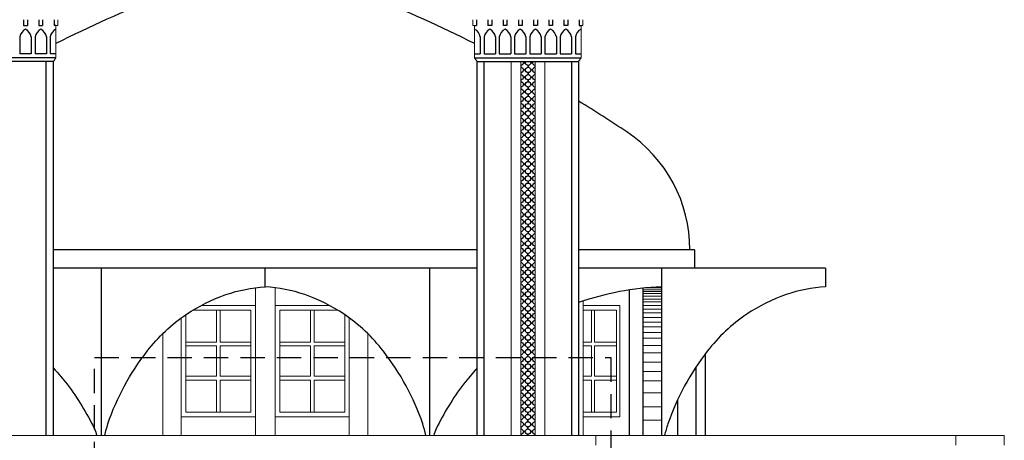
# Model space of a CAD drawing. Units: inches. Extents: x 3 to 133, y -95 to 34.
# Drawn here: x 112 to 122, y -15 to -10 of the extents above; entities that cross this region are included whole.
import ezdxf

# ---------------------------------------------------------------- set-up
doc = ezdxf.new("R2010")
doc.units = ezdxf.units.IN
doc.header["$MEASUREMENT"] = 0
doc.linetypes.add('HIDDEN', pattern=[0.375, 0.25, -0.125])
doc.layers.get('DEFPOINTS').update_dxf_attribs({"lineweight": 18})
for name, color, linetype, lineweight in [('1', 1, 'Continuous', 18), ('2', 2, 'Continuous', 20), ('3', 3, 'Continuous', 30)]:
    doc.layers.add(name, color=color, linetype=linetype, lineweight=lineweight)
for name, color, linetype in [('10', 10, 'Continuous'), ('8', 8, 'Continuous'), ('COD', 8, 'Continuous')]:
    doc.layers.add(name, color=color, linetype=linetype)
doc.dimstyles.get("Standard").update_dxf_attribs({"dimtxt": 0.18, "dimasz": 0.18, "dimexe": 0.18, "dimexo": 0.0625, "dimgap": 0.09, "dimtad": 0, "dimtih": 1, "dimtoh": 1, "dimdec": 4, "dimzin": 0, "dimdsep": 46, "dimtxsty": 'Standard', "dimcen": 0.09, "dimadec": 0, "dimazin": 0, "dimtfac": 1, "dimtdec": 4, "dimtofl": 0, "dimtmove": 0, "dimatfit": 3, "dimfxl": 1, "dimtolj": 1, "dimtzin": 0, "dimarcsym": 0})

# ---------------------------------------------------------------- blocks, each defined once
blk = doc.blocks.new('*D276')
at = {"layer": 'COD', "color": 0, "lineweight": -2}
for p, q in [((109.776, -9.807), (110.136, -9.807)), ((110.136, -9.807), (110.774, -11.027)), ((117.603, -24.197), (117.603, -24.017)), ((117.513, -24.107), (117.693, -24.107))]:
    blk.add_line(p, q, dxfattribs=at)
at = {"layer": 'COD', "color": 0}
blk.add_solid([(110.8, -11.013), (110.747, -11.041), (110.857, -11.187)], dxfattribs=at)
at = {"layer": 'DEFPOINTS', "color": 0}
for p in [(110.857, -11.187), (117.603, -24.107)]:
    blk.add_point(p, dxfattribs=at)
at = {"layer": 'COD', "color": 0, "insert": (109.266, -9.807), "char_height": 0.18, "attachment_point": 5}
blk.add_mtext('\\A1;R14.57', dxfattribs=at)

msp = doc.modelspace()

# ---------------------------------------------------------------- linework, layer by layer
for p, q in [((111.9896578, -10.6899145), (110.8951854, -10.6899145)), ((116.2951854, -10.6899145), (117.3896578, -10.6899145))]:
    msp.add_line(p, q)
at = {"layer": '1'}
for p, q in [((118.2157918, -13.0561908), (118.0550505, -13.0561908)), ((118.2157918, -13.0752798), (118.0249018, -13.0752798)), ((118.2157918, -13.0943688), (118.0249018, -13.0943688)), ((118.2157918, -13.1134578), (118.0249018, -13.1134578)), ((118.2157918, -13.1420913), (118.0249018, -13.1420913)), ((114.0418893, -13.2363467), (113.4826647, -13.2363467)), ((114.2429539, -13.2363467), (114.8021785, -13.2363467)), ((117.411439, -13.2363467), (117.789382, -13.2363467)), ((117.789382, -13.2363467), (117.789382, -14.3816867)), ((118.2157918, -13.1707248), (118.0249018, -13.1707248)), ((118.2157918, -13.1993583), (118.0249018, -13.1993583)), ((118.2157918, -13.2375363), (118.0249018, -13.2375363)), ((113.3260518, -13.3315754), (113.3260518, -14.3339642)), ((113.9941668, -13.2840692), (113.3995248, -13.2840692)), ((113.6410203, -13.6149452), (113.6410203, -13.2840692)), ((113.6791983, -13.6149452), (113.6791983, -13.2840692)), ((113.9941668, -13.2840692), (113.9941668, -14.3339642)), ((114.2906764, -13.2840692), (114.2906764, -14.3339642)), ((114.2906764, -13.2840692), (114.8853184, -13.2840692)), ((114.6056449, -13.6149452), (114.6056449, -13.2840692)), ((114.6438229, -13.6149452), (114.6438229, -13.2840692)), ((114.9587914, -13.3315754), (114.9587914, -14.3339642)), ((117.411439, -13.2840692), (117.7556371, -13.2840692)), ((117.498357, -13.2840692), (117.498357, -13.6149452)), ((117.5269905, -13.2840692), (117.5269905, -13.6149452)), ((117.7556371, -13.2840692), (117.7556371, -14.3339642)), ((118.2157918, -13.2757143), (118.0249018, -13.2757143)), ((118.2157918, -13.3138923), (118.0249018, -13.3138923)), ((118.2157918, -13.3616148), (118.0249018, -13.3616148)), ((118.2157918, -13.4093373), (118.0249018, -13.4093373)), ((118.2157918, -13.4570598), (118.0249018, -13.4570598)), ((118.2157918, -13.5143268), (118.0249018, -13.5143268)), ((113.3260518, -13.6149452), (113.6410203, -13.6149452)), ((113.3260518, -13.6531232), (113.6410203, -13.6531232)), ((113.6410203, -13.9649102), (113.6410203, -13.6531232)), ((113.6791983, -13.6149452), (113.9941668, -13.6149452)), ((113.6791983, -13.9649102), (113.6791983, -13.6531232)), ((113.6791983, -13.6531232), (113.9941668, -13.6531232)), ((114.2906764, -13.6149452), (114.6056449, -13.6149452)), ((114.2906764, -13.6531232), (114.6056449, -13.6531232)), ((114.6056449, -13.9649102), (114.6056449, -13.6531232)), ((114.6438229, -13.6149452), (114.9587914, -13.6149452)), ((114.6438229, -13.9649102), (114.6438229, -13.6531232)), ((114.6438229, -13.6531232), (114.9587914, -13.6531232)), ((117.498357, -13.6149452), (117.411439, -13.6149452)), ((117.498357, -13.6531232), (117.411439, -13.6531232)), ((117.498357, -13.6531232), (117.498357, -13.9649102)), ((117.7556371, -13.6149452), (117.5269905, -13.6149452)), ((117.7556371, -13.6531232), (117.5269905, -13.6531232)), ((117.5269905, -13.6531232), (117.5269905, -13.9649102)), ((118.2157918, -13.5715938), (118.0249018, -13.5715938)), ((118.2157918, -13.6479498), (118.0249018, -13.6479498)), ((118.2157918, -13.7243058), (118.0249018, -13.7243058)), ((118.2157918, -13.8197508), (118.0249018, -13.8197508)), ((113.3260518, -13.9649102), (113.6410203, -13.9649102)), ((113.6791983, -13.9649102), (113.9941668, -13.9649102)), ((114.2906764, -13.9649102), (114.6056449, -13.9649102)), ((114.6438229, -13.9649102), (114.9587914, -13.9649102)), ((117.498357, -13.9649102), (117.411439, -13.9649102)), ((117.7556371, -13.9649102), (117.5269905, -13.9649102)), ((118.2157918, -13.9151958), (118.0249018, -13.9151958)), ((113.3260518, -14.0030882), (113.6410203, -14.0030882)), ((113.6410203, -14.3339642), (113.6410203, -14.0030882)), ((113.6791983, -14.3339642), (113.6791983, -14.0030882)), ((113.6791983, -14.0030882), (113.9941668, -14.0030882)), ((114.2906764, -14.0030882), (114.6056449, -14.0030882)), ((114.6056449, -14.3339642), (114.6056449, -14.0030882)), ((114.6438229, -14.3339642), (114.6438229, -14.0030882)), ((114.6438229, -14.0030882), (114.9587914, -14.0030882)), ((117.498357, -14.0030882), (117.411439, -14.0030882)), ((117.498357, -14.0030882), (117.498357, -14.3339642)), ((117.7556371, -14.0030882), (117.5269905, -14.0030882)), ((117.5269905, -14.0030882), (117.5269905, -14.3339642)), ((118.2157918, -14.0106408), (118.0249018, -14.0106408)), ((118.2157918, -14.1347193), (118.0249018, -14.1347193)), ((113.9941668, -14.3339642), (113.3260518, -14.3339642)), ((114.2906764, -14.3339642), (114.9587914, -14.3339642)), ((117.411439, -14.3339642), (117.7556371, -14.3339642)), ((118.2157918, -14.2778868), (118.0249018, -14.2778868)), ((114.0418893, -14.3816867), (113.2783293, -14.3816867)), ((114.2429539, -14.3816867), (115.0065139, -14.3816867)), ((117.411439, -14.3816867), (117.789382, -14.3816867)), ((118.2157918, -14.4173315), (118.0249018, -14.4173315)), ((117.5424216, -14.5725767), (121.7424216, -14.5725767)), ((121.2424216, -14.5725767), (121.2424216, -14.6725767)), ((121.7424216, -14.5725767), (121.7424216, -14.6725767))]:
    msp.add_line(p, q, dxfattribs=at)
at = {"layer": '10', "linetype": 'HIDDEN'}
msp.add_lwpolyline([(117.6969381, -21.6367383), (112.386888, -21.6367383), (112.386888, -13.7716803), (117.6969381, -13.7716803)], close=True, dxfattribs=at)
at = {"layer": '2'}
for p, q in [((112.0092019, -10.2990315), (112.0092019, -10.3576639)), ((116.2756413, -10.2990315), (116.2756413, -10.3576639)), ((117.4092019, -10.2990315), (117.4092019, -10.3576639)), ((111.9896578, -10.3576639), (112.0092019, -10.3576639)), ((111.9896578, -10.3967522), (111.9896578, -10.3576639)), ((111.9896578, -10.3576639), (111.9896578, -10.6899145)), ((116.2951854, -10.3576639), (116.2756413, -10.3576639)), ((116.2951854, -10.3967522), (116.2951854, -10.3576639)), ((116.2951854, -10.3576639), (116.2951854, -10.6899145)), ((117.3896578, -10.3576639), (117.4092019, -10.3576639)), ((117.3896578, -10.3576639), (117.3896578, -10.6899145)), ((111.9896578, -10.6899145), (110.8951854, -10.6899145)), ((111.9647834, -10.7290028), (110.9200598, -10.7290028)), ((111.9896578, -10.6899145), (111.9647834, -10.7290028)), ((116.2951854, -10.6899145), (117.3896578, -10.6899145)), ((116.2951854, -10.6899145), (116.3200598, -10.7290028)), ((116.3200598, -10.7290028), (117.3647834, -10.7290028)), ((116.669852, -10.7290028), (116.669852, -14.5725767)), ((116.7693495, -10.7290028), (116.7693495, -14.5725767)), ((116.9185958, -10.7290028), (116.9185958, -14.5725767)), ((117.0180932, -10.7290028), (117.0180932, -14.5725767)), ((117.3896578, -10.6899145), (117.3647834, -10.7290028)), ((114.0418893, -13.0545614), (114.0418893, -14.5725767)), ((114.2429539, -13.0545614), (114.2429539, -14.5725767)), ((117.411439, -13.1907525), (117.411439, -14.5725767)), ((113.2783293, -13.3651497), (113.2783293, -14.5725767)), ((115.0065139, -13.3651497), (115.0065139, -14.5725767)), ((113.0874393, -13.5268615), (113.0874393, -14.5725767)), ((115.1974039, -13.5268615), (115.1974039, -14.5725767)), ((117.5424216, -14.5725767), (110.7424216, -14.5725767)), ((117.5424216, -14.6725767), (117.5424216, -14.5725767))]:
    msp.add_line(p, q, dxfattribs=at)
at = {"layer": '3'}
for p, q in [((111.9647834, -10.7290028), (110.9200598, -10.7290028)), ((111.8901603, -14.5725767), (111.8901603, -10.7290028)), ((111.9647834, -14.5725767), (111.9647834, -10.7290028)), ((116.3200598, -14.5725767), (116.3200598, -10.7290028)), ((116.3200598, -10.7290028), (117.3647834, -10.7290028)), ((116.3946829, -14.5725767), (116.3946829, -10.7290028)), ((117.2901603, -10.7290028), (117.2901603, -14.5725767)), ((117.3647834, -10.7290028), (117.3647834, -14.5725767)), ((116.3200598, -12.6636767), (111.9647834, -12.6636767)), ((118.5567528, -12.6636767), (117.3647834, -12.6636767)), ((118.5567528, -12.6636767), (118.5567528, -12.8545667)), ((116.3200598, -12.8545667), (111.9647834, -12.8545667)), ((112.4551764, -12.8545667), (112.4551764, -14.5725767)), ((114.1424216, -13.0454567), (114.1424216, -12.8545667)), ((115.8296668, -12.8545667), (115.8296668, -14.5725767)), ((119.9030369, -12.8545667), (117.3647834, -12.8545667)), ((118.2157918, -12.8545667), (118.2157918, -13.0454567)), ((119.9030369, -12.8545667), (119.9030369, -13.0454567)), ((118.0249018, -13.0591922), (118.0249018, -14.5725767)), ((118.2157918, -13.0454567), (118.2157918, -14.5725767)), ((117.8838677, -13.0774238), (117.8838677, -14.5725767)), ((118.6649781, -13.7374067), (118.6649781, -14.5725767)), ((118.5695331, -13.8719905), (118.5695331, -14.5725767)), ((118.3803208, -14.2113697), (118.3803208, -14.5725767))]:
    msp.add_line(p, q, dxfattribs=at)
at = {"layer": '3', "flags": 128}
for points in [[(112.492156, -14.5725767, -0.0114059093), (112.5226662, -14.453166, -0.0835160756), (112.9276051, -13.7072455, -0.0812426014), (113.3325439, -13.3271922, -0.065951225), (113.7374828, -13.124841, -0.0683962661), (114.1424216, -13.0454567)], [(115.7926872, -14.5725767, 0.0114059093), (115.762177, -14.453166, 0.0835160756), (115.3572381, -13.7072455, 0.0812426014), (114.9522993, -13.3271922, 0.065951225), (114.5473604, -13.124841, 0.0683962661), (114.1424216, -13.0454567)], [(118.2157918, -13.0454567, 0.074034484), (117.3647834, -13.2065514, 0.074034484)], [(119.9030369, -13.0454567, 0.0683962669), (119.4980981, -13.124841, 0.065951225), (119.0931593, -13.3271922, 0.0812426014), (118.6882204, -13.7072455, 0.0835160756), (118.2832816, -14.453166, 0.0253811707), (118.2481109, -14.5725767, 0.0253811707)], [(111.9647834, -13.8818998, -0.0212111277), (112.1045646, -14.0469106, -0.0499620737), (112.3856602, -14.5053713, -0.0148551515), (112.4097974, -14.5725767)], [(116.3200598, -13.8818998, 0.0212111277), (116.1802786, -14.0469106, 0.0499620737), (115.899183, -14.5053713, 0.0148551515), (115.8750458, -14.5725767)]]:
    msp.add_lwpolyline(points, format="xyb", dxfattribs=at)
at = {"layer": '3'}
for centre, radius, start, end in [((118.5090303, -23.5801985), 14.5755627, 107.43263281, 116.56937044), ((109.7758128, -23.5801985), 14.5755627, 63.43062956, 72.56736719), ((109.7758128, -23.5801985), 14.5755627, 56.30993247, 58.62319917), ((117.0534941, -12.6636767), 1.4555363, 0, 56.30993247)]:
    msp.add_arc(centre, radius, start, end, dxfattribs=at)
at = {"layer": '8'}
for p, q in [((111.6574072, -10.2990315), (111.6574072, -10.3576639)), ((111.6964955, -10.2990315), (111.6964955, -10.3576639)), ((111.8137604, -10.2990315), (111.8137604, -10.3576639)), ((111.8528487, -10.2990315), (111.8528487, -10.3576639)), ((111.9701136, -10.2990315), (111.9701136, -10.3576639)), ((116.3147296, -10.2990315), (116.3147296, -10.3576639)), ((116.4319945, -10.2990315), (116.4319945, -10.3576639)), ((116.4710828, -10.2990315), (116.4710828, -10.3576639)), ((116.5883477, -10.2990315), (116.5883477, -10.3576639)), ((116.627436, -10.2990315), (116.627436, -10.3576639)), ((116.7447009, -10.2990315), (116.7447009, -10.3576639)), ((116.7837891, -10.2990315), (116.7837891, -10.3576639)), ((116.901054, -10.2990315), (116.901054, -10.3576639)), ((116.9401423, -10.2990315), (116.9401423, -10.3576639)), ((117.0574072, -10.2990315), (117.0574072, -10.3576639)), ((117.0964955, -10.2990315), (117.0964955, -10.3576639)), ((117.2137604, -10.2990315), (117.2137604, -10.3576639)), ((117.2528487, -10.2990315), (117.2528487, -10.3576639)), ((117.3701136, -10.2990315), (117.3701136, -10.3576639)), ((111.6574072, -10.3576639), (111.6964955, -10.3576639)), ((111.8137604, -10.3576639), (111.8528487, -10.3576639)), ((111.9896578, -10.3576639), (111.9701136, -10.3576639)), ((116.2951854, -10.3576639), (116.3147296, -10.3576639)), ((116.4710828, -10.3576639), (116.4319945, -10.3576639)), ((116.627436, -10.3576639), (116.5883477, -10.3576639)), ((116.7837891, -10.3576639), (116.7447009, -10.3576639)), ((116.9401423, -10.3576639), (116.901054, -10.3576639)), ((117.0964955, -10.3576639), (117.0574072, -10.3576639)), ((117.2528487, -10.3576639), (117.2137604, -10.3576639)), ((117.3701136, -10.3576639), (117.3896578, -10.3576639)), ((111.6183189, -10.4749288), (111.6183189, -10.6508262)), ((111.7355838, -10.4749288), (111.7355838, -10.6508262)), ((111.7746721, -10.4749288), (111.7746721, -10.6508262)), ((111.891937, -10.4749288), (111.891937, -10.6508262)), ((111.9310253, -10.4749288), (111.9310253, -10.6508262)), ((116.3538179, -10.4749288), (116.3538179, -10.6508262)), ((116.3929062, -10.4749288), (116.3929062, -10.6508262)), ((116.5101711, -10.4749288), (116.5101711, -10.6508262)), ((116.5492594, -10.4749288), (116.5492594, -10.6508262)), ((116.6665243, -10.4749288), (116.6665243, -10.6508262)), ((116.7056126, -10.4749288), (116.7056126, -10.6508262)), ((116.8228774, -10.4749288), (116.8228774, -10.6508262)), ((116.8619657, -10.4749288), (116.8619657, -10.6508262)), ((116.9792306, -10.4749288), (116.9792306, -10.6508262)), ((117.0183189, -10.4749288), (117.0183189, -10.6508262)), ((117.1355838, -10.4749288), (117.1355838, -10.6508262)), ((117.1746721, -10.4749288), (117.1746721, -10.6508262)), ((117.291937, -10.4749288), (117.291937, -10.6508262)), ((117.3310253, -10.4749288), (117.3310253, -10.6508262)), ((111.7355838, -10.6508262), (111.6183189, -10.6508262)), ((111.891937, -10.6508262), (111.7746721, -10.6508262)), ((111.9896578, -10.6508262), (111.9310253, -10.6508262)), ((116.2951854, -10.6508262), (116.3538179, -10.6508262)), ((116.3929062, -10.6508262), (116.5101711, -10.6508262)), ((116.5492594, -10.6508262), (116.6665243, -10.6508262)), ((116.7056126, -10.6508262), (116.8228774, -10.6508262)), ((116.8619657, -10.6508262), (116.9792306, -10.6508262)), ((117.0183189, -10.6508262), (117.1355838, -10.6508262)), ((117.1746721, -10.6508262), (117.291937, -10.6508262)), ((117.3310253, -10.6508262), (117.3896578, -10.6508262))]:
    msp.add_line(p, q, dxfattribs=at)
for points in [[(116.7942801, -10.7290028, -0.1204963629), (116.7973561, -10.7415816)], [(116.7973561, -10.7415816), (116.8171795, -10.7415816, -0.1204963629), (116.8202556, -10.7290028)], [(116.8686177, -10.7290028, -0.1204963629), (116.8716937, -10.7415816)], [(116.8716937, -10.7415816), (116.8915171, -10.7415816, -0.1204963629), (116.8945932, -10.7290028)], [(116.8436871, -14.5725767), (116.8436871, -14.560056, -0.4142135624), (116.81643, -14.5327989), (116.7966066, -14.5327989, -0.4142135624), (116.7693495, -14.560056), (116.7693495, -14.5725767, -0.4142135624)], [(116.9180247, -14.5725767), (116.9180247, -14.560056, -0.4142135624), (116.8907676, -14.5327989), (116.8709442, -14.5327989, -0.4142135624), (116.8436871, -14.560056), (116.8436871, -14.5725767, -0.4142135624)]]:
    msp.add_lwpolyline(points, format="xyb", dxfattribs=at)
for points in [[(116.7973561, -10.8159192), (116.8171795, -10.8159192, -0.4142135624), (116.8444366, -10.7886621), (116.8444366, -10.7688387, -0.4142135624), (116.8171795, -10.7415816), (116.7973561, -10.7415816, -0.4142135624), (116.770099, -10.7688387), (116.770099, -10.7886621, -0.4142135624)], [(116.7973561, -10.8902568), (116.8171795, -10.8902568, -0.4142135624), (116.8444366, -10.8629997), (116.8444366, -10.8431763, -0.4142135624), (116.8171795, -10.8159192), (116.7973561, -10.8159192, -0.4142135624), (116.770099, -10.8431763), (116.770099, -10.8629997, -0.4142135624)], [(116.8716937, -10.8159192), (116.8915171, -10.8159192, -0.4142135624), (116.9187742, -10.7886621), (116.9187742, -10.7688387, -0.4142135624), (116.8915171, -10.7415816), (116.8716937, -10.7415816, -0.4142135624), (116.8444366, -10.7688387), (116.8444366, -10.7886621, -0.4142135624)], [(116.8716937, -10.8902568), (116.8915171, -10.8902568, -0.4142135624), (116.9187742, -10.8629997), (116.9187742, -10.8431763, -0.4142135624), (116.8915171, -10.8159192), (116.8716937, -10.8159192, -0.4142135624), (116.8444366, -10.8431763), (116.8444366, -10.8629997, -0.4142135624)], [(116.7973561, -10.9645944), (116.8171795, -10.9645944, -0.4142135624), (116.8444366, -10.9373373), (116.8444366, -10.9175139, -0.4142135624), (116.8171795, -10.8902568), (116.7973561, -10.8902568, -0.4142135624), (116.770099, -10.9175139), (116.770099, -10.9373373, -0.4142135624)], [(116.8716937, -10.9645944), (116.8915171, -10.9645944, -0.4142135624), (116.9187742, -10.9373373), (116.9187742, -10.9175139, -0.4142135624), (116.8915171, -10.8902568), (116.8716937, -10.8902568, -0.4142135624), (116.8444366, -10.9175139), (116.8444366, -10.9373373, -0.4142135624)], [(116.7973561, -11.038932), (116.8171795, -11.038932, -0.4142135624), (116.8444366, -11.0116749), (116.8444366, -10.9918515, -0.4142135624), (116.8171795, -10.9645944), (116.7973561, -10.9645944, -0.4142135624), (116.770099, -10.9918515), (116.770099, -11.0116749, -0.4142135624)], [(116.8716937, -11.038932), (116.8915171, -11.038932, -0.4142135624), (116.9187742, -11.0116749), (116.9187742, -10.9918515, -0.4142135624), (116.8915171, -10.9645944), (116.8716937, -10.9645944, -0.4142135624), (116.8444366, -10.9918515), (116.8444366, -11.0116749, -0.4142135624)], [(116.7973561, -11.1132696), (116.8171795, -11.1132696, -0.4142135624), (116.8444366, -11.0860125), (116.8444366, -11.0661891, -0.4142135624), (116.8171795, -11.038932), (116.7973561, -11.038932, -0.4142135624), (116.770099, -11.0661891), (116.770099, -11.0860125, -0.4142135624)], [(116.7973561, -11.1876072), (116.8171795, -11.1876072, -0.4142135624), (116.8444366, -11.1603501), (116.8444366, -11.1405267, -0.4142135624), (116.8171795, -11.1132696), (116.7973561, -11.1132696, -0.4142135624), (116.770099, -11.1405267), (116.770099, -11.1603501, -0.4142135624)], [(116.8716937, -11.1132696), (116.8915171, -11.1132696, -0.4142135624), (116.9187742, -11.0860125), (116.9187742, -11.0661891, -0.4142135624), (116.8915171, -11.038932), (116.8716937, -11.038932, -0.4142135624), (116.8444366, -11.0661891), (116.8444366, -11.0860125, -0.4142135624)], [(116.8716937, -11.1876072), (116.8915171, -11.1876072, -0.4142135624), (116.9187742, -11.1603501), (116.9187742, -11.1405267, -0.4142135624), (116.8915171, -11.1132696), (116.8716937, -11.1132696, -0.4142135624), (116.8444366, -11.1405267), (116.8444366, -11.1603501, -0.4142135624)], [(116.7973561, -11.2619448), (116.8171795, -11.2619448, -0.4142135624), (116.8444366, -11.2346877), (116.8444366, -11.2148643, -0.4142135624), (116.8171795, -11.1876072), (116.7973561, -11.1876072, -0.4142135624), (116.770099, -11.2148643), (116.770099, -11.2346877, -0.4142135624)], [(116.8716937, -11.2619448), (116.8915171, -11.2619448, -0.4142135624), (116.9187742, -11.2346877), (116.9187742, -11.2148643, -0.4142135624), (116.8915171, -11.1876072), (116.8716937, -11.1876072, -0.4142135624), (116.8444366, -11.2148643), (116.8444366, -11.2346877, -0.4142135624)], [(116.7973561, -11.3362824), (116.8171795, -11.3362824, -0.4142135624), (116.8444366, -11.3090252), (116.8444366, -11.2892019, -0.4142135624), (116.8171795, -11.2619448), (116.7973561, -11.2619448, -0.4142135624), (116.770099, -11.2892019), (116.770099, -11.3090252, -0.4142135624)], [(116.7973561, -11.41062), (116.8171795, -11.41062, -0.4142135624), (116.8444366, -11.3833628), (116.8444366, -11.3635395, -0.4142135624), (116.8171795, -11.3362824), (116.7973561, -11.3362824, -0.4142135624), (116.770099, -11.3635395), (116.770099, -11.3833628, -0.4142135624)], [(116.8716937, -11.3362824), (116.8915171, -11.3362824, -0.4142135624), (116.9187742, -11.3090252), (116.9187742, -11.2892019, -0.4142135624), (116.8915171, -11.2619448), (116.8716937, -11.2619448, -0.4142135624), (116.8444366, -11.2892019), (116.8444366, -11.3090252, -0.4142135624)], [(116.8716937, -11.41062), (116.8915171, -11.41062, -0.4142135624), (116.9187742, -11.3833628), (116.9187742, -11.3635395, -0.4142135624), (116.8915171, -11.3362824), (116.8716937, -11.3362824, -0.4142135624), (116.8444366, -11.3635395), (116.8444366, -11.3833628, -0.4142135624)], [(116.7973561, -11.4849575), (116.8171795, -11.4849575, -0.4142135624), (116.8444366, -11.4577004), (116.8444366, -11.4378771, -0.4142135624), (116.8171795, -11.41062), (116.7973561, -11.41062, -0.4142135624), (116.770099, -11.4378771), (116.770099, -11.4577004, -0.4142135624)], [(116.8716937, -11.4849575), (116.8915171, -11.4849575, -0.4142135624), (116.9187742, -11.4577004), (116.9187742, -11.4378771, -0.4142135624), (116.8915171, -11.41062), (116.8716937, -11.41062, -0.4142135624), (116.8444366, -11.4378771), (116.8444366, -11.4577004, -0.4142135624)], [(116.7971063, -11.5592951), (116.8169297, -11.5592951, -0.4142135624), (116.8441868, -11.532038), (116.8441868, -11.5122147, -0.4142135624), (116.8169297, -11.4849575), (116.7971063, -11.4849575, -0.4142135624), (116.7698492, -11.5122147), (116.7698492, -11.532038, -0.4142135624)], [(116.8714439, -11.5592951), (116.8912673, -11.5592951, -0.4142135624), (116.9185244, -11.532038), (116.9185244, -11.5122147, -0.4142135624), (116.8912673, -11.4849575), (116.8714439, -11.4849575, -0.4142135624), (116.8441868, -11.5122147), (116.8441868, -11.532038, -0.4142135624)], [(116.7971063, -11.6336327), (116.8169297, -11.6336327, -0.4142135624), (116.8441868, -11.6063756), (116.8441868, -11.5865523, -0.4142135624), (116.8169297, -11.5592951), (116.7971063, -11.5592951, -0.4142135624), (116.7698492, -11.5865523), (116.7698492, -11.6063756, -0.4142135624)], [(116.7971063, -11.7079703), (116.8169297, -11.7079703, -0.4142135624), (116.8441868, -11.6807132), (116.8441868, -11.6608898, -0.4142135624), (116.8169297, -11.6336327), (116.7971063, -11.6336327, -0.4142135624), (116.7698492, -11.6608898), (116.7698492, -11.6807132, -0.4142135624)], [(116.8714439, -11.6336327), (116.8912673, -11.6336327, -0.4142135624), (116.9185244, -11.6063756), (116.9185244, -11.5865523, -0.4142135624), (116.8912673, -11.5592951), (116.8714439, -11.5592951, -0.4142135624), (116.8441868, -11.5865523), (116.8441868, -11.6063756, -0.4142135624)], [(116.8714439, -11.7079703), (116.8912673, -11.7079703, -0.4142135624), (116.9185244, -11.6807132), (116.9185244, -11.6608898, -0.4142135624), (116.8912673, -11.6336327), (116.8714439, -11.6336327, -0.4142135624), (116.8441868, -11.6608898), (116.8441868, -11.6807132, -0.4142135624)], [(116.7971063, -11.7823079), (116.8169297, -11.7823079, -0.4142135624), (116.8441868, -11.7550508), (116.8441868, -11.7352274, -0.4142135624), (116.8169297, -11.7079703), (116.7971063, -11.7079703, -0.4142135624), (116.7698492, -11.7352274), (116.7698492, -11.7550508, -0.4142135624)], [(116.8714439, -11.7823079), (116.8912673, -11.7823079, -0.4142135624), (116.9185244, -11.7550508), (116.9185244, -11.7352274, -0.4142135624), (116.8912673, -11.7079703), (116.8714439, -11.7079703, -0.4142135624), (116.8441868, -11.7352274), (116.8441868, -11.7550508, -0.4142135624)], [(116.7971063, -11.8566455), (116.8169297, -11.8566455, -0.4142135624), (116.8441868, -11.8293884), (116.8441868, -11.809565, -0.4142135624), (116.8169297, -11.7823079), (116.7971063, -11.7823079, -0.4142135624), (116.7698492, -11.809565), (116.7698492, -11.8293884, -0.4142135624)], [(116.8714439, -11.8566455), (116.8912673, -11.8566455, -0.4142135624), (116.9185244, -11.8293884), (116.9185244, -11.809565, -0.4142135624), (116.8912673, -11.7823079), (116.8714439, -11.7823079, -0.4142135624), (116.8441868, -11.809565), (116.8441868, -11.8293884, -0.4142135624)], [(116.7971063, -11.9309831), (116.8169297, -11.9309831, -0.4142135624), (116.8441868, -11.903726), (116.8441868, -11.8839026, -0.4142135624), (116.8169297, -11.8566455), (116.7971063, -11.8566455, -0.4142135624), (116.7698492, -11.8839026), (116.7698492, -11.903726, -0.4142135624)], [(116.7971063, -12.0053207), (116.8169297, -12.0053207, -0.4142135624), (116.8441868, -11.9780636), (116.8441868, -11.9582402, -0.4142135624), (116.8169297, -11.9309831), (116.7971063, -11.9309831, -0.4142135624), (116.7698492, -11.9582402), (116.7698492, -11.9780636, -0.4142135624)], [(116.8714439, -11.9309831), (116.8912673, -11.9309831, -0.4142135624), (116.9185244, -11.903726), (116.9185244, -11.8839026, -0.4142135624), (116.8912673, -11.8566455), (116.8714439, -11.8566455, -0.4142135624), (116.8441868, -11.8839026), (116.8441868, -11.903726, -0.4142135624)], [(116.8714439, -12.0053207), (116.8912673, -12.0053207, -0.4142135624), (116.9185244, -11.9780636), (116.9185244, -11.9582402, -0.4142135624), (116.8912673, -11.9309831), (116.8714439, -11.9309831, -0.4142135624), (116.8441868, -11.9582402), (116.8441868, -11.9780636, -0.4142135624)], [(116.7971063, -12.0796583), (116.8169297, -12.0796583, -0.4142135624), (116.8441868, -12.0524012), (116.8441868, -12.0325778, -0.4142135624), (116.8169297, -12.0053207), (116.7971063, -12.0053207, -0.4142135624), (116.7698492, -12.0325778), (116.7698492, -12.0524012, -0.4142135624)], [(116.8714439, -12.0796583), (116.8912673, -12.0796583, -0.4142135624), (116.9185244, -12.0524012), (116.9185244, -12.0325778, -0.4142135624), (116.8912673, -12.0053207), (116.8714439, -12.0053207, -0.4142135624), (116.8441868, -12.0325778), (116.8441868, -12.0524012, -0.4142135624)], [(116.7971063, -12.1539959), (116.8169297, -12.1539959, -0.4142135624), (116.8441868, -12.1267388), (116.8441868, -12.1069154, -0.4142135624), (116.8169297, -12.0796583), (116.7971063, -12.0796583, -0.4142135624), (116.7698492, -12.1069154), (116.7698492, -12.1267388, -0.4142135624)], [(116.8714439, -12.1539959), (116.8912673, -12.1539959, -0.4142135624), (116.9185244, -12.1267388), (116.9185244, -12.1069154, -0.4142135624), (116.8912673, -12.0796583), (116.8714439, -12.0796583, -0.4142135624), (116.8441868, -12.1069154), (116.8441868, -12.1267388, -0.4142135624)], [(116.7971063, -12.2283335), (116.8169297, -12.2283335, -0.4142135624), (116.8441868, -12.2010764), (116.8441868, -12.181253, -0.4142135624), (116.8169297, -12.1539959), (116.7971063, -12.1539959, -0.4142135624), (116.7698492, -12.181253), (116.7698492, -12.2010764, -0.4142135624)], [(116.7971063, -12.3026711), (116.8169297, -12.3026711, -0.4142135624), (116.8441868, -12.275414), (116.8441868, -12.2555906, -0.4142135624), (116.8169297, -12.2283335), (116.7971063, -12.2283335, -0.4142135624), (116.7698492, -12.2555906), (116.7698492, -12.275414, -0.4142135624)], [(116.8714439, -12.2283335), (116.8912673, -12.2283335, -0.4142135624), (116.9185244, -12.2010764), (116.9185244, -12.181253, -0.4142135624), (116.8912673, -12.1539959), (116.8714439, -12.1539959, -0.4142135624), (116.8441868, -12.181253), (116.8441868, -12.2010764, -0.4142135624)], [(116.8714439, -12.3026711), (116.8912673, -12.3026711, -0.4142135624), (116.9185244, -12.275414), (116.9185244, -12.2555906, -0.4142135624), (116.8912673, -12.2283335), (116.8714439, -12.2283335, -0.4142135624), (116.8441868, -12.2555906), (116.8441868, -12.275414, -0.4142135624)], [(116.7971063, -12.3770087), (116.8169297, -12.3770087, -0.4142135624), (116.8441868, -12.3497515), (116.8441868, -12.3299282, -0.4142135624), (116.8169297, -12.3026711), (116.7971063, -12.3026711, -0.4142135624), (116.7698492, -12.3299282), (116.7698492, -12.3497515, -0.4142135624)], [(116.8714439, -12.3770087), (116.8912673, -12.3770087, -0.4142135624), (116.9185244, -12.3497515), (116.9185244, -12.3299282, -0.4142135624), (116.8912673, -12.3026711), (116.8714439, -12.3026711, -0.4142135624), (116.8441868, -12.3299282), (116.8441868, -12.3497515, -0.4142135624)], [(116.7971063, -12.4513463), (116.8169297, -12.4513463, -0.4142135624), (116.8441868, -12.4240891), (116.8441868, -12.4042658, -0.4142135624), (116.8169297, -12.3770087), (116.7971063, -12.3770087, -0.4142135624), (116.7698492, -12.4042658), (116.7698492, -12.4240891, -0.4142135624)], [(116.7971063, -12.5256838), (116.8169297, -12.5256838, -0.4142135624), (116.8441868, -12.4984267), (116.8441868, -12.4786034, -0.4142135624), (116.8169297, -12.4513463), (116.7971063, -12.4513463, -0.4142135624), (116.7698492, -12.4786034), (116.7698492, -12.4984267, -0.4142135624)], [(116.8714439, -12.4513463), (116.8912673, -12.4513463, -0.4142135624), (116.9185244, -12.4240891), (116.9185244, -12.4042658, -0.4142135624), (116.8912673, -12.3770087), (116.8714439, -12.3770087, -0.4142135624), (116.8441868, -12.4042658), (116.8441868, -12.4240891, -0.4142135624)], [(116.8714439, -12.5256838), (116.8912673, -12.5256838, -0.4142135624), (116.9185244, -12.4984267), (116.9185244, -12.4786034, -0.4142135624), (116.8912673, -12.4513463), (116.8714439, -12.4513463, -0.4142135624), (116.8441868, -12.4786034), (116.8441868, -12.4984267, -0.4142135624)], [(116.7971063, -12.6000214), (116.8169297, -12.6000214, -0.4142135624), (116.8441868, -12.5727643), (116.8441868, -12.552941, -0.4142135624), (116.8169297, -12.5256838), (116.7971063, -12.5256838, -0.4142135624), (116.7698492, -12.552941), (116.7698492, -12.5727643, -0.4142135624)], [(116.8714439, -12.6000214), (116.8912673, -12.6000214, -0.4142135624), (116.9185244, -12.5727643), (116.9185244, -12.552941, -0.4142135624), (116.8912673, -12.5256838), (116.8714439, -12.5256838, -0.4142135624), (116.8441868, -12.552941), (116.8441868, -12.5727643, -0.4142135624)], [(116.7971063, -12.674359), (116.8169297, -12.674359, -0.4142135624), (116.8441868, -12.6471019), (116.8441868, -12.6272786, -0.4142135624), (116.8169297, -12.6000214), (116.7971063, -12.6000214, -0.4142135624), (116.7698492, -12.6272786), (116.7698492, -12.6471019, -0.4142135624)], [(116.8714439, -12.674359), (116.8912673, -12.674359, -0.4142135624), (116.9185244, -12.6471019), (116.9185244, -12.6272786, -0.4142135624), (116.8912673, -12.6000214), (116.8714439, -12.6000214, -0.4142135624), (116.8441868, -12.6272786), (116.8441868, -12.6471019, -0.4142135624)], [(116.7968565, -12.7486966), (116.8166798, -12.7486966, -0.4142135624), (116.8439369, -12.7214395), (116.8439369, -12.7016162, -0.4142135624), (116.8166798, -12.674359), (116.7968565, -12.674359, -0.4142135624), (116.7695994, -12.7016162), (116.7695994, -12.7214395, -0.4142135624)], [(116.7968565, -12.8230342), (116.8166798, -12.8230342, -0.4142135624), (116.8439369, -12.7957771), (116.8439369, -12.7759537, -0.4142135624), (116.8166798, -12.7486966), (116.7968565, -12.7486966, -0.4142135624), (116.7695994, -12.7759537), (116.7695994, -12.7957771, -0.4142135624)], [(116.8711941, -12.7486966), (116.8910174, -12.7486966, -0.4142135624), (116.9182745, -12.7214395), (116.9182745, -12.7016162, -0.4142135624), (116.8910174, -12.674359), (116.8711941, -12.674359, -0.4142135624), (116.8439369, -12.7016162), (116.8439369, -12.7214395, -0.4142135624)], [(116.8711941, -12.8230342), (116.8910174, -12.8230342, -0.4142135624), (116.9182745, -12.7957771), (116.9182745, -12.7759537, -0.4142135624), (116.8910174, -12.7486966), (116.8711941, -12.7486966, -0.4142135624), (116.8439369, -12.7759537), (116.8439369, -12.7957771, -0.4142135624)], [(116.7968565, -12.8973718), (116.8166798, -12.8973718, -0.4142135624), (116.8439369, -12.8701147), (116.8439369, -12.8502913, -0.4142135624), (116.8166798, -12.8230342), (116.7968565, -12.8230342, -0.4142135624), (116.7695994, -12.8502913), (116.7695994, -12.8701147, -0.4142135624)], [(116.8711941, -12.8973718), (116.8910174, -12.8973718, -0.4142135624), (116.9182745, -12.8701147), (116.9182745, -12.8502913, -0.4142135624), (116.8910174, -12.8230342), (116.8711941, -12.8230342, -0.4142135624), (116.8439369, -12.8502913), (116.8439369, -12.8701147, -0.4142135624)], [(116.7968565, -12.9717094), (116.8166798, -12.9717094, -0.4142135624), (116.8439369, -12.9444523), (116.8439369, -12.9246289, -0.4142135624), (116.8166798, -12.8973718), (116.7968565, -12.8973718, -0.4142135624), (116.7695994, -12.9246289), (116.7695994, -12.9444523, -0.4142135624)], [(116.8711941, -12.9717094), (116.8910174, -12.9717094, -0.4142135624), (116.9182745, -12.9444523), (116.9182745, -12.9246289, -0.4142135624), (116.8910174, -12.8973718), (116.8711941, -12.8973718, -0.4142135624), (116.8439369, -12.9246289), (116.8439369, -12.9444523, -0.4142135624)], [(116.7968565, -13.046047), (116.8166798, -13.046047, -0.4142135624), (116.8439369, -13.0187899), (116.8439369, -12.9989665, -0.4142135624), (116.8166798, -12.9717094), (116.7968565, -12.9717094, -0.4142135624), (116.7695994, -12.9989665), (116.7695994, -13.0187899, -0.4142135624)], [(116.7968565, -13.1203846), (116.8166798, -13.1203846, -0.4142135624), (116.8439369, -13.0931275), (116.8439369, -13.0733041, -0.4142135624), (116.8166798, -13.046047), (116.7968565, -13.046047, -0.4142135624), (116.7695994, -13.0733041), (116.7695994, -13.0931275, -0.4142135624)], [(116.8711941, -13.046047), (116.8910174, -13.046047, -0.4142135624), (116.9182745, -13.0187899), (116.9182745, -12.9989665, -0.4142135624), (116.8910174, -12.9717094), (116.8711941, -12.9717094, -0.4142135624), (116.8439369, -12.9989665), (116.8439369, -13.0187899, -0.4142135624)], [(116.8711941, -13.1203846), (116.8910174, -13.1203846, -0.4142135624), (116.9182745, -13.0931275), (116.9182745, -13.0733041, -0.4142135624), (116.8910174, -13.046047), (116.8711941, -13.046047, -0.4142135624), (116.8439369, -13.0733041), (116.8439369, -13.0931275, -0.4142135624)], [(116.7968565, -13.1947222), (116.8166798, -13.1947222, -0.4142135624), (116.8439369, -13.1674651), (116.8439369, -13.1476417, -0.4142135624), (116.8166798, -13.1203846), (116.7968565, -13.1203846, -0.4142135624), (116.7695994, -13.1476417), (116.7695994, -13.1674651, -0.4142135624)], [(116.8711941, -13.1947222), (116.8910174, -13.1947222, -0.4142135624), (116.9182745, -13.1674651), (116.9182745, -13.1476417, -0.4142135624), (116.8910174, -13.1203846), (116.8711941, -13.1203846, -0.4142135624), (116.8439369, -13.1476417), (116.8439369, -13.1674651, -0.4142135624)], [(116.7968565, -13.2690598), (116.8166798, -13.2690598, -0.4142135624), (116.8439369, -13.2418027), (116.8439369, -13.2219793, -0.4142135624), (116.8166798, -13.1947222), (116.7968565, -13.1947222, -0.4142135624), (116.7695994, -13.2219793), (116.7695994, -13.2418027, -0.4142135624)], [(116.8711941, -13.2690598), (116.8910174, -13.2690598, -0.4142135624), (116.9182745, -13.2418027), (116.9182745, -13.2219793, -0.4142135624), (116.8910174, -13.1947222), (116.8711941, -13.1947222, -0.4142135624), (116.8439369, -13.2219793), (116.8439369, -13.2418027, -0.4142135624)], [(116.7968565, -13.3433974), (116.8166798, -13.3433974, -0.4142135624), (116.8439369, -13.3161403), (116.8439369, -13.2963169, -0.4142135624), (116.8166798, -13.2690598), (116.7968565, -13.2690598, -0.4142135624), (116.7695994, -13.2963169), (116.7695994, -13.3161403, -0.4142135624)], [(116.7968565, -13.417735), (116.8166798, -13.417735, -0.4142135624), (116.8439369, -13.3904778), (116.8439369, -13.3706545, -0.4142135624), (116.8166798, -13.3433974), (116.7968565, -13.3433974, -0.4142135624), (116.7695994, -13.3706545), (116.7695994, -13.3904778, -0.4142135624)], [(116.8711941, -13.3433974), (116.8910174, -13.3433974, -0.4142135624), (116.9182745, -13.3161403), (116.9182745, -13.2963169, -0.4142135624), (116.8910174, -13.2690598), (116.8711941, -13.2690598, -0.4142135624), (116.8439369, -13.2963169), (116.8439369, -13.3161403, -0.4142135624)], [(116.8711941, -13.417735), (116.8910174, -13.417735, -0.4142135624), (116.9182745, -13.3904778), (116.9182745, -13.3706545, -0.4142135624), (116.8910174, -13.3433974), (116.8711941, -13.3433974, -0.4142135624), (116.8439369, -13.3706545), (116.8439369, -13.3904778, -0.4142135624)], [(116.7968565, -13.4920726), (116.8166798, -13.4920726, -0.4142135624), (116.8439369, -13.4648154), (116.8439369, -13.4449921, -0.4142135624), (116.8166798, -13.417735), (116.7968565, -13.417735, -0.4142135624), (116.7695994, -13.4449921), (116.7695994, -13.4648154, -0.4142135624)], [(116.8711941, -13.4920726), (116.8910174, -13.4920726, -0.4142135624), (116.9182745, -13.4648154), (116.9182745, -13.4449921, -0.4142135624), (116.8910174, -13.417735), (116.8711941, -13.417735, -0.4142135624), (116.8439369, -13.4449921), (116.8439369, -13.4648154, -0.4142135624)], [(116.7968565, -13.5664101), (116.8166798, -13.5664101, -0.4142135624), (116.8439369, -13.539153), (116.8439369, -13.5193297, -0.4142135624), (116.8166798, -13.4920726), (116.7968565, -13.4920726, -0.4142135624), (116.7695994, -13.5193297), (116.7695994, -13.539153, -0.4142135624)], [(116.7968565, -13.6407477), (116.8166798, -13.6407477, -0.4142135624), (116.8439369, -13.6134906), (116.8439369, -13.5936673, -0.4142135624), (116.8166798, -13.5664101), (116.7968565, -13.5664101, -0.4142135624), (116.7695994, -13.5936673), (116.7695994, -13.6134906, -0.4142135624)], [(116.8711941, -13.5664101), (116.8910174, -13.5664101, -0.4142135624), (116.9182745, -13.539153), (116.9182745, -13.5193297, -0.4142135624), (116.8910174, -13.4920726), (116.8711941, -13.4920726, -0.4142135624), (116.8439369, -13.5193297), (116.8439369, -13.539153, -0.4142135624)], [(116.8711941, -13.6407477), (116.8910174, -13.6407477, -0.4142135624), (116.9182745, -13.6134906), (116.9182745, -13.5936673, -0.4142135624), (116.8910174, -13.5664101), (116.8711941, -13.5664101, -0.4142135624), (116.8439369, -13.5936673), (116.8439369, -13.6134906, -0.4142135624)], [(116.7968565, -13.7150853), (116.8166798, -13.7150853, -0.4142135624), (116.8439369, -13.6878282), (116.8439369, -13.6680049, -0.4142135624), (116.8166798, -13.6407477), (116.7968565, -13.6407477, -0.4142135624), (116.7695994, -13.6680049), (116.7695994, -13.6878282, -0.4142135624)], [(116.8711941, -13.7150853), (116.8910174, -13.7150853, -0.4142135624), (116.9182745, -13.6878282), (116.9182745, -13.6680049, -0.4142135624), (116.8910174, -13.6407477), (116.8711941, -13.6407477, -0.4142135624), (116.8439369, -13.6680049), (116.8439369, -13.6878282, -0.4142135624)], [(116.7968565, -13.7894229), (116.8166798, -13.7894229, -0.4142135624), (116.8439369, -13.7621658), (116.8439369, -13.7423425, -0.4142135624), (116.8166798, -13.7150853), (116.7968565, -13.7150853, -0.4142135624), (116.7695994, -13.7423425), (116.7695994, -13.7621658, -0.4142135624)], [(116.8711941, -13.7894229), (116.8910174, -13.7894229, -0.4142135624), (116.9182745, -13.7621658), (116.9182745, -13.7423425, -0.4142135624), (116.8910174, -13.7150853), (116.8711941, -13.7150853, -0.4142135624), (116.8439369, -13.7423425), (116.8439369, -13.7621658, -0.4142135624)], [(116.7968565, -13.8637605), (116.8166798, -13.8637605, -0.4142135624), (116.8439369, -13.8365034), (116.8439369, -13.81668, -0.4142135624), (116.8166798, -13.7894229), (116.7968565, -13.7894229, -0.4142135624), (116.7695994, -13.81668), (116.7695994, -13.8365034, -0.4142135624)], [(116.7968565, -13.9380981), (116.8166798, -13.9380981, -0.4142135624), (116.8439369, -13.910841), (116.8439369, -13.8910176, -0.4142135624), (116.8166798, -13.8637605), (116.7968565, -13.8637605, -0.4142135624), (116.7695994, -13.8910176), (116.7695994, -13.910841, -0.4142135624)], [(116.8711941, -13.8637605), (116.8910174, -13.8637605, -0.4142135624), (116.9182745, -13.8365034), (116.9182745, -13.81668, -0.4142135624), (116.8910174, -13.7894229), (116.8711941, -13.7894229, -0.4142135624), (116.8439369, -13.81668), (116.8439369, -13.8365034, -0.4142135624)], [(116.8711941, -13.9380981), (116.8910174, -13.9380981, -0.4142135624), (116.9182745, -13.910841), (116.9182745, -13.8910176, -0.4142135624), (116.8910174, -13.8637605), (116.8711941, -13.8637605, -0.4142135624), (116.8439369, -13.8910176), (116.8439369, -13.910841, -0.4142135624)], [(116.7968565, -14.0124357), (116.8166798, -14.0124357, -0.4142135624), (116.8439369, -13.9851786), (116.8439369, -13.9653552, -0.4142135624), (116.8166798, -13.9380981), (116.7968565, -13.9380981, -0.4142135624), (116.7695994, -13.9653552), (116.7695994, -13.9851786, -0.4142135624)], [(116.8711941, -14.0124357), (116.8910174, -14.0124357, -0.4142135624), (116.9182745, -13.9851786), (116.9182745, -13.9653552, -0.4142135624), (116.8910174, -13.9380981), (116.8711941, -13.9380981, -0.4142135624), (116.8439369, -13.9653552), (116.8439369, -13.9851786, -0.4142135624)], [(116.7968565, -14.0867733), (116.8166798, -14.0867733, -0.4142135624), (116.8439369, -14.0595162), (116.8439369, -14.0396928, -0.4142135624), (116.8166798, -14.0124357), (116.7968565, -14.0124357, -0.4142135624), (116.7695994, -14.0396928), (116.7695994, -14.0595162, -0.4142135624)], [(116.8711941, -14.0867733), (116.8910174, -14.0867733, -0.4142135624), (116.9182745, -14.0595162), (116.9182745, -14.0396928, -0.4142135624), (116.8910174, -14.0124357), (116.8711941, -14.0124357, -0.4142135624), (116.8439369, -14.0396928), (116.8439369, -14.0595162, -0.4142135624)], [(116.7968565, -14.1611109), (116.8166798, -14.1611109, -0.4142135624), (116.8439369, -14.1338538), (116.8439369, -14.1140304, -0.4142135624), (116.8166798, -14.0867733), (116.7968565, -14.0867733, -0.4142135624), (116.7695994, -14.1140304), (116.7695994, -14.1338538, -0.4142135624)], [(116.7968565, -14.2354485), (116.8166798, -14.2354485, -0.4142135624), (116.8439369, -14.2081914), (116.8439369, -14.188368, -0.4142135624), (116.8166798, -14.1611109), (116.7968565, -14.1611109, -0.4142135624), (116.7695994, -14.188368), (116.7695994, -14.2081914, -0.4142135624)], [(116.8711941, -14.1611109), (116.8910174, -14.1611109, -0.4142135624), (116.9182745, -14.1338538), (116.9182745, -14.1140304, -0.4142135624), (116.8910174, -14.0867733), (116.8711941, -14.0867733, -0.4142135624), (116.8439369, -14.1140304), (116.8439369, -14.1338538, -0.4142135624)], [(116.8711941, -14.2354485), (116.8910174, -14.2354485, -0.4142135624), (116.9182745, -14.2081914), (116.9182745, -14.188368, -0.4142135624), (116.8910174, -14.1611109), (116.8711941, -14.1611109, -0.4142135624), (116.8439369, -14.188368), (116.8439369, -14.2081914, -0.4142135624)], [(116.7968565, -14.3097861), (116.8166798, -14.3097861, -0.4142135624), (116.8439369, -14.282529), (116.8439369, -14.2627056, -0.4142135624), (116.8166798, -14.2354485), (116.7968565, -14.2354485, -0.4142135624), (116.7695994, -14.2627056), (116.7695994, -14.282529, -0.4142135624)], [(116.8711941, -14.3097861), (116.8910174, -14.3097861, -0.4142135624), (116.9182745, -14.282529), (116.9182745, -14.2627056, -0.4142135624), (116.8910174, -14.2354485), (116.8711941, -14.2354485, -0.4142135624), (116.8439369, -14.2627056), (116.8439369, -14.282529, -0.4142135624)], [(116.7966066, -14.3841237), (116.81643, -14.3841237, -0.4142135624), (116.8436871, -14.3568666), (116.8436871, -14.3370432, -0.4142135624), (116.81643, -14.3097861), (116.7966066, -14.3097861, -0.4142135624), (116.7693495, -14.3370432), (116.7693495, -14.3568666, -0.4142135624)], [(116.8709442, -14.3841237), (116.8907676, -14.3841237, -0.4142135624), (116.9180247, -14.3568666), (116.9180247, -14.3370432, -0.4142135624), (116.8907676, -14.3097861), (116.8709442, -14.3097861, -0.4142135624), (116.8436871, -14.3370432), (116.8436871, -14.3568666, -0.4142135624)], [(116.7966066, -14.4584613), (116.81643, -14.4584613, -0.4142135624), (116.8436871, -14.4312041), (116.8436871, -14.4113808, -0.4142135624), (116.81643, -14.3841237), (116.7966066, -14.3841237, -0.4142135624), (116.7693495, -14.4113808), (116.7693495, -14.4312041, -0.4142135624)], [(116.7966066, -14.5327989), (116.81643, -14.5327989, -0.4142135624), (116.8436871, -14.5055417), (116.8436871, -14.4857184, -0.4142135624), (116.81643, -14.4584613), (116.7966066, -14.4584613, -0.4142135624), (116.7693495, -14.4857184), (116.7693495, -14.5055417, -0.4142135624)], [(116.8709442, -14.4584613), (116.8907676, -14.4584613, -0.4142135624), (116.9180247, -14.4312041), (116.9180247, -14.4113808, -0.4142135624), (116.8907676, -14.3841237), (116.8709442, -14.3841237, -0.4142135624), (116.8436871, -14.4113808), (116.8436871, -14.4312041, -0.4142135624)], [(116.8709442, -14.5327989), (116.8907676, -14.5327989, -0.4142135624), (116.9180247, -14.5055417), (116.9180247, -14.4857184, -0.4142135624), (116.8907676, -14.4584613), (116.8709442, -14.4584613, -0.4142135624), (116.8436871, -14.4857184), (116.8436871, -14.5055417, -0.4142135624)]]:
    msp.add_lwpolyline(points, format="xyb", close=True, dxfattribs=at)
for centre, start, end in [((111.7270423, -10.4953958), 116.92129694, 169.33890777), ((111.6268605, -10.4953958), 10.66109223, 63.07870306), ((111.8833955, -10.4953958), 116.92129694, 169.33890777), ((111.7832137, -10.4953958), 10.66109223, 63.07870306), ((112.0397487, -10.4953958), 116.92129694, 169.33890777), ((116.2450945, -10.4953958), 10.66109223, 63.07870306), ((116.5016295, -10.4953958), 116.92129694, 169.33890777), ((116.4014477, -10.4953958), 10.66109223, 63.07870306), ((116.6579827, -10.4953958), 116.92129694, 169.33890777), ((116.5578009, -10.4953958), 10.66109223, 63.07870306), ((116.8143359, -10.4953958), 116.92129694, 169.33890777), ((116.7141541, -10.4953958), 10.66109223, 63.07870306), ((116.9706891, -10.4953958), 116.92129694, 169.33890777), ((116.8705073, -10.4953958), 10.66109223, 63.07870306), ((117.1270423, -10.4953958), 116.92129694, 169.33890777), ((117.0268605, -10.4953958), 10.66109223, 63.07870306), ((117.2833955, -10.4953958), 116.92129694, 169.33890777), ((117.1832137, -10.4953958), 10.66109223, 63.07870306), ((117.4397487, -10.4953958), 116.92129694, 169.33890777)]:
    msp.add_arc(centre, 0.110633, start, end, dxfattribs=at)

# ---------------------------------------------------------------- dimensions: what is measured, and where the dimension line sits
at = {"layer": 'COD'}
dim = msp.add_radius_dim(center=(117.6029591, -24.1069717), mpoint=(110.856868, -11.1865505), text='R14.57', dimstyle='Standard', dxfattribs=at)
dim.commit()
dim.dimension.update_dxf_attribs({"geometry": '*D276', "text_midpoint": (109.2664097, -9.806696), "dimtype": 164})

doc.saveas('drawing.dxf')
